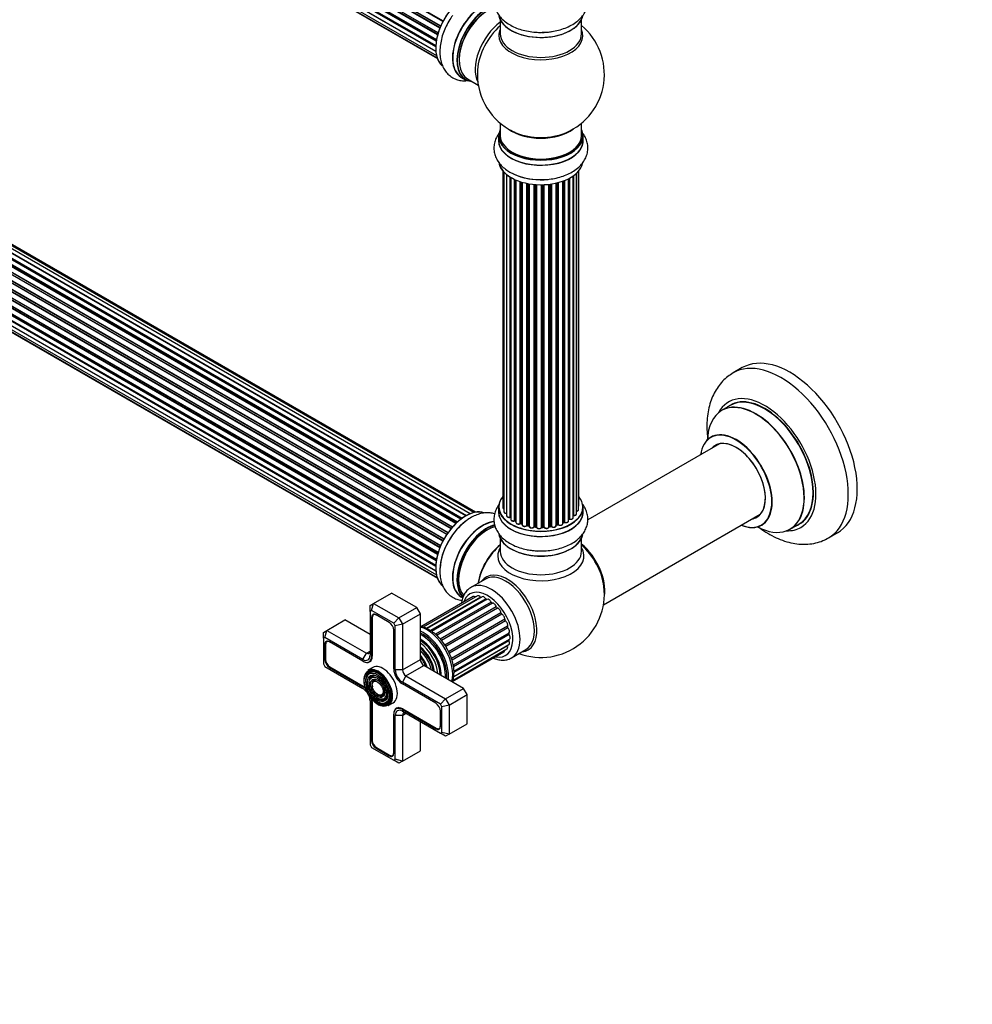
# Model space of a CAD drawing. Units: millimetres. Extents: x 0 to 1500, y 0 to 2180.
# Drawn here: x 375 to 750, y 0 to 388 of the extents above; entities that cross this region are included whole.
import ezdxf
from ezdxf import colors
from ezdxf.entities.mleader import LeaderData, LeaderLine
from ezdxf.math import Vec2, Vec3

# ---------------------------------------------------------------- set-up
doc = ezdxf.new("R2010")
doc.units = ezdxf.units.MM
doc.layers.add('DV7_Défaut', color=7, linetype='Continuous')
doc.layers.add('Défaut', color=7, linetype='Continuous')

# ---------------------------------------------------------------- blocks, each defined once
blk = doc.blocks.new('_DOT')
at = {"color": 0}
blk.add_line((0, 0), (-1, 0), dxfattribs=at)
at = {"color": 0, "const_width": 0.333}
blk.add_lwpolyline([(-0.1665, 0, 1), (0.1665, 0, 1)], format="xyb", close=True, dxfattribs=at)
blk = doc.blocks.new('SE6')
at = {"layer": 'DV7_Défaut', "color": 7, "linetype": 'Continuous'}
for p, q in [((540.39, 384.25), (212.27, 573.7)), ((212.43, 573.87), (540.48, 384.47)), ((212.6, 574.6), (540.76, 385.13)), ((540.7, 384.99), (212.64, 574.4)), ((541.61, 386.91), (213.44, 576.38)), ((213.61, 576.51), (541.7, 387.09)), ((539.51, 381.61), (211.48, 571)), ((211.56, 571.93), (539.76, 382.45)), ((211.63, 571.2), (539.58, 381.86)), ((539.73, 382.37), (211.76, 571.73)), ((210.71, 566.79), (538.8, 377.36)), ((210.92, 569.29), (539.1, 379.81)), ((538.98, 379.12), (211.12, 568.41)), ((538.78, 376.9), (211.19, 566.04)), ((211.24, 568.63), (539.02, 379.39)), ((211.28, 566.27), (538.79, 377.18)), ((210.92, 564.54), (538.82, 375.23)), ((211.56, 562.63), (539.06, 373.55)), ((538.82, 375.12), (211.69, 563.99)), ((212.6, 561.16), (539.34, 372.51)), ((213.98, 560.18), (539.42, 372.29)), ((564.17, 387.57), (564.17, 381.98)), ((596.17, 381.98), (596.17, 387.57)), ((548.72, 191.02), (220.57, 380.47)), ((548.97, 191.21), (221.31, 380.38)), ((221.45, 380.59), (549.2, 191.37)), ((550.65, 192.29), (222.64, 381.67)), ((550.67, 192.3), (223.36, 381.27)), ((223.52, 381.45), (550.91, 192.43)), ((552.39, 193.13), (224.66, 382.34)), ((553.74, 193.56), (226.55, 382.46)), ((554.4, 193.7), (228.23, 382.02)), ((544.84, 187.27), (216.65, 376.74)), ((216.89, 376.75), (544.92, 187.36)), ((545.28, 187.78), (217.27, 377.16)), ((217.35, 377.39), (545.44, 187.97)), ((546.74, 189.32), (218.55, 378.81)), ((218.85, 378.66), (546.76, 189.34)), ((547.13, 189.69), (219.25, 378.99)), ((219.36, 379.22), (547.32, 189.87)), ((541.98, 183.07), (213.89, 372.49)), ((213.9, 372.71), (542.08, 183.23)), ((543.11, 184.92), (214.94, 374.39)), ((215.12, 374.49), (543.21, 185.07)), ((543.53, 185.54), (215.45, 374.96)), ((215.5, 375.19), (543.66, 185.72)), ((540.39, 179.72), (212.27, 369.16)), ((212.43, 369.34), (540.48, 179.94)), ((212.6, 370.07), (540.76, 180.6)), ((540.7, 180.46), (212.64, 369.87)), ((541.61, 182.37), (213.44, 371.84)), ((213.61, 371.98), (541.7, 182.56)), ((210.92, 364.76), (539.1, 175.28)), ((539.51, 177.08), (211.48, 366.47)), ((211.56, 367.4), (539.76, 177.91)), ((211.63, 366.67), (539.58, 177.33)), ((539.73, 177.84), (211.76, 367.2)), ((548.9, 364.89), (550.56, 363.93)), ((210.71, 362.25), (538.8, 172.83)), ((538.98, 174.59), (211.12, 363.88)), ((538.78, 172.37), (211.19, 361.51)), ((211.24, 364.1), (539.02, 174.85)), ((211.28, 361.74), (538.79, 172.65)), ((551.31, 364.25), (555.54, 361.81)), ((210.92, 360), (538.82, 170.69)), ((211.56, 358.1), (539.06, 169.02)), ((538.82, 170.58), (211.69, 359.45)), ((212.6, 356.63), (539.34, 167.98)), ((213.98, 355.65), (539.42, 167.76)), ((564.17, 346.85), (564.17, 341.97)), ((596.17, 341.97), (596.17, 346.85)), ((563.52, 341.89), (563.52, 339.98)), ((596.82, 339.98), (596.82, 341.89)), ((565.19, 328.06), (565.19, 195.56)), ((565.65, 327.56), (565.65, 193.89)), ((566.7, 326.61), (566.7, 192.31)), ((568.04, 191.77), (568.04, 325.68)), ((592.91, 191.58), (592.91, 326.07)), ((593, 326.13), (593, 192.53)), ((594.24, 193.09), (594.24, 327.12)), ((595, 194.72), (595, 327.88)), ((595.15, 196.41), (595.15, 328.06)), ((568.28, 325.53), (568.28, 191.72)), ((568.29, 325.52), (568.29, 190.9)), ((569.82, 190.41), (569.82, 324.72)), ((570.07, 324.61), (570.07, 190.39)), ((570.36, 324.48), (570.36, 189.7)), ((572.06, 189.29), (572.06, 323.85)), ((572.31, 323.77), (572.31, 189.3)), ((572.79, 189.12), (572.79, 323.62)), ((572.82, 323.62), (572.82, 188.78)), ((574.64, 188.46), (574.64, 323.17)), ((574.89, 323.12), (574.89, 188.5)), ((575.43, 188.38), (575.43, 323.02)), ((575.55, 323), (575.55, 188.18)), ((577.48, 187.96), (577.48, 322.75)), ((577.7, 322.73), (577.7, 188.03)), ((578.27, 187.98), (578.27, 322.68)), ((578.44, 322.67), (578.44, 187.87)), ((580.42, 187.81), (580.42, 322.62)), ((580.62, 322.62), (580.62, 187.91)), ((581.2, 187.92), (581.2, 322.64)), ((581.4, 322.65), (581.4, 187.84)), ((583.36, 188), (583.36, 322.8)), ((583.52, 322.82), (583.52, 188.13)), ((584.08, 188.22), (584.08, 322.89)), ((584.31, 322.92), (584.31, 188.17)), ((586.19, 188.44), (586.19, 323.27)), ((586.27, 323.29), (586.27, 188.71)), ((586.79, 188.86), (586.79, 323.42)), ((587.03, 323.48), (587.03, 188.83)), ((588.8, 189.21), (588.8, 324.02)), ((589.21, 189.81), (589.21, 324.17)), ((589.46, 324.27), (589.46, 189.81)), ((591.07, 190.27), (591.07, 324.99)), ((591.23, 191.03), (591.23, 325.07)), ((591.48, 325.2), (591.48, 191.06)), ((659.46, 250.61), (655.93, 248.57)), ((654.74, 235.76), (651.32, 233.78)), ((650.49, 220.6), (598.61, 190.65)), ((563.52, 195.74), (563.52, 193.82)), ((596.82, 193.82), (596.82, 195.74)), ((570.11, 190.3), (570.36, 190.15)), ((591.07, 190.85), (591.2, 190.94)), ((604.81, 157.28), (666.49, 192.89)), ((572.35, 189.21), (572.82, 189.03)), ((574.92, 188.41), (575.46, 188.29)), ((577.71, 187.94), (578.28, 187.89)), ((580.61, 187.82), (581.19, 187.84)), ((583.5, 188.05), (584.05, 188.14)), ((586.24, 188.62), (586.75, 188.77)), ((588.8, 189.55), (589.17, 189.72)), ((678.32, 187.02), (681.74, 188.99)), ((564.17, 183.44), (564.17, 178.32)), ((596.17, 178.32), (596.17, 183.44)), ((693.43, 183.61), (696.96, 185.66)), ((558.31, 167.38), (552.66, 164.12)), ((514.34, 157.81), (521.41, 161.9)), ((531.31, 156.18), (521.41, 161.9)), ((553.54, 160.53), (532.97, 148.65)), ((555.2, 160.79), (533.82, 148.44)), ((556.38, 160.3), (535.07, 147.99)), ((557.07, 160.41), (535.36, 147.87)), ((558.45, 159.63), (536.74, 147.1)), ((559.04, 159.42), (537.17, 146.79)), ((548.9, 160.36), (549.45, 160.04)), ((512.93, 157), (514.34, 157.81)), ((512.93, 154.69), (512.93, 157)), ((513.51, 155.03), (514.34, 157.81)), ((514.34, 157.81), (524.24, 152.1)), ((524.24, 152.1), (531.31, 156.18)), ((532.73, 153.73), (531.31, 156.18)), ((560.57, 158.33), (538.64, 145.67)), ((561.08, 157.92), (539.11, 145.24)), ((562.61, 156.47), (540.57, 143.74)), ((563.08, 155.94), (541.02, 143.21)), ((495.96, 147.2), (503.03, 151.28)), ((512.93, 145.57), (503.03, 151.28)), ((513.51, 155.03), (512.93, 154.69)), ((512.93, 154.69), (512.93, 137.4)), ((522.24, 149.99), (513.51, 155.03)), ((513.82, 152.45), (513.53, 152.28)), ((513.53, 152.28), (513.53, 137.05)), ((513.81, 152.28), (513.81, 137.05)), ((514.64, 153.54), (514.29, 153.33)), ((520.46, 150.32), (515.3, 153.3)), ((522.24, 149.99), (524.24, 152.1)), ((524.24, 152.1), (525.66, 149.65)), ((525.66, 149.65), (532.73, 153.73)), ((532.73, 135.77), (532.73, 153.73)), ((564.44, 154.16), (542.35, 141.41)), ((564.84, 153.55), (542.76, 140.8)), ((565.94, 151.56), (543.85, 138.81)), ((522.83, 148.97), (522.24, 149.99)), ((525.66, 149.65), (522.83, 148.97)), ((522.83, 131.68), (522.83, 148.97)), ((525.66, 149.65), (525.66, 131.68)), ((566.24, 150.9), (544.18, 138.17)), ((567.01, 148.83), (544.99, 136.12)), ((567.21, 148.17), (545.19, 135.45)), ((494.54, 146.38), (495.96, 147.2)), ((494.54, 144.07), (494.54, 146.38)), ((495.13, 144.41), (494.54, 144.07)), ((494.54, 144.07), (494.54, 133.99)), ((495.13, 144.41), (495.96, 147.2)), ((510.1, 135.77), (495.13, 144.41)), ((495.96, 147.2), (511.51, 138.22)), ((522.23, 132.03), (522.23, 147.26)), ((567.61, 146.14), (545.68, 133.48)), ((567.67, 145.51), (545.77, 132.86)), ((545.95, 131.09), (567.79, 143.7)), ((495.43, 141.83), (495.14, 141.67)), ((495.14, 141.67), (495.14, 135.71)), ((495.43, 141.67), (495.43, 135.71)), ((496.25, 142.92), (495.9, 142.72)), ((510.1, 135.07), (496.91, 142.69)), ((545.62, 127.65), (566.82, 139.89)), ((567.01, 141.08), (545.84, 128.85)), ((545.88, 129.08), (567.55, 141.59)), ((567.61, 143.09), (545.95, 130.59)), ((568.66, 136.4), (574.31, 139.67)), ((495.43, 135.87), (495.14, 135.71)), ((510.1, 135.77), (511.51, 138.22)), ((511.51, 138.22), (512.93, 139.03)), ((513.81, 137.22), (513.53, 137.05)), ((525.66, 131.68), (532.73, 135.77)), ((536.89, 139.31), (536.86, 139.35)), ((545.4, 127.02), (565.66, 138.72)), ((494.54, 133.99), (495.13, 132.98)), ((495.13, 132.98), (510.1, 124.34)), ((497.19, 132.81), (496.91, 132.64)), ((496.91, 132.64), (510.1, 125.03)), ((497.05, 132.89), (510.24, 125.28)), ((510.24, 134.99), (510.1, 135.07)), ((510.24, 134.99), (510.24, 134.99)), ((514.02, 132.57), (512.11, 131.47)), ((512.52, 134.83), (513.37, 135.32)), ((527.07, 129.24), (534.14, 133.32)), ((549.7, 124.34), (534.14, 133.32)), ((539.31, 135.1), (539.29, 135.15)), ((511.74, 129.21), (511.58, 128.82)), ((512.9, 128.04), (512.73, 127.64)), ((525.66, 131.68), (522.83, 131.68)), ((527.07, 129.24), (525.66, 126.79)), ((527.07, 129.24), (542.63, 120.25)), ((510.38, 125.19), (510.1, 125.03)), ((514.05, 126.86), (513.89, 126.46)), ((540.63, 118.14), (525.66, 126.79)), ((538.84, 118.48), (525.66, 126.09)), ((542.63, 120.25), (549.7, 124.34)), ((551.11, 121.89), (549.7, 124.34)), ((516.66, 121.66), (517.09, 121.6)), ((542.63, 120.25), (540.63, 118.14)), ((542.63, 120.25), (544.04, 117.8)), ((544.04, 117.8), (551.11, 121.89)), ((551.11, 110.46), (551.11, 121.89)), ((512.93, 119.44), (512.93, 102.15)), ((513.81, 119.25), (513.53, 119.09)), ((513.53, 119.09), (513.53, 103.86)), ((513.81, 119.09), (513.81, 103.86)), ((517.11, 120.07), (517.53, 120.01)), ((517.55, 118.48), (517.97, 118.42)), ((520.11, 117.61), (522.02, 118.71)), ((524.08, 116.78), (523.23, 116.29)), ((525.8, 116.29), (538.98, 108.68)), ((541.21, 117.13), (540.63, 118.14)), ((544.04, 117.8), (541.21, 117.13)), ((541.21, 107.05), (541.21, 117.13)), ((544.04, 117.8), (544.04, 106.37)), ((522.23, 114.07), (522.23, 114.23)), ((522.23, 114.23), (522.23, 114.23)), ((522.23, 98.84), (522.23, 114.07)), ((522.83, 96.44), (522.83, 113.72)), ((525.66, 113.72), (522.83, 113.72)), ((525.94, 116.21), (525.66, 116.05)), ((525.66, 116.05), (538.84, 108.44)), ((525.66, 115.35), (540.63, 106.71)), ((525.66, 113.72), (527.07, 114.54)), ((525.66, 113.72), (525.66, 95.76)), ((540.61, 109.46), (540.61, 115.42)), ((532.73, 99.84), (532.73, 111.27)), ((539.13, 108.6), (538.84, 108.44)), ((540.13, 108.57), (540.48, 108.77)), ((544.04, 106.37), (551.11, 110.46)), ((540.63, 106.71), (541.21, 107.05)), ((542.63, 105.56), (540.63, 106.71)), ((544.04, 106.37), (541.21, 107.05)), ((544.04, 106.37), (542.63, 105.56)), ((512.93, 102.15), (513.51, 101.14)), ((513.51, 101.14), (522.24, 96.1)), ((513.81, 104.03), (513.53, 103.86)), ((515.58, 100.96), (515.3, 100.8)), ((515.3, 100.8), (520.46, 97.82)), ((515.44, 101.05), (520.6, 98.07)), ((520.75, 97.99), (520.46, 97.82)), ((521.75, 97.95), (522.1, 98.15)), ((525.66, 95.76), (532.73, 99.84)), ((522.24, 96.1), (522.83, 96.44)), ((524.24, 94.94), (522.24, 96.1)), ((525.66, 95.76), (522.83, 96.44)), ((525.66, 95.76), (524.24, 94.94))]:
    blk.add_line(p, q, dxfattribs=at)
for centre, radius, start, end in [((580.17, 366.06), 25, 293.2837, 50.2082), ((580.17, 366.06), 25, 175.8922, 240), ((580.17, 366.06), 25, 240, 246.7163), ((579.72, 349.34), 24.72, 241.6169, 271.1327), ((568.1, 191.3), 0.396, 61.3676, 103.6638), ((569.92, 189.91), 0.433, 64.2278, 109.0094), ((591.4, 190.58), 0.415, 73.5567, 118.7362), ((572.2, 188.8), 0.436, 69.9034, 114.6368), ((573.9, 189.28), 1.15, 268.0569, 307.8581), ((574.81, 188.02), 0.402, 75.115, 120.4098), ((581.22, 187.49), 0.345, 55.6168, 95.4687), ((582.23, 188.32), 0.975, 213.5159, 271.328), ((586.88, 188.37), 0.424, 62.4893, 107.3821), ((589.34, 189.31), 0.44, 68.2318, 112.888), ((580.17, 161.53), 25, 249.7918, 6.7163)]:
    blk.add_arc(centre, radius, start, end, dxfattribs=at)
for centre, major_axis, ratio, start_param, end_param in [((550.47, 383.21), (8.28, 14.33), 0.57735, 0.091322, 3.024611), ((550.55, 383.17), (-8.32, -14.42), 0.57735, 3.265874, 6.158093), ((557.17, 379.34), (8.35, 14.46), 0.57735, 0.382736, 3.213107), ((557.23, 379.31), (-8.32, -14.42), 0.57735, 3.532532, 6.283185), ((558.89, 378.35), (8.32, 14.42), 0.57735, 0.526746, 3.141593), ((558.96, 378.31), (-8.27, -14.33), 0.57735, 3.663278, 6.283185), ((559.31, 378.1), (-8, -13.86), 0.57735, 3.669438, 6.283185), ((558.96, 378.31), (7.75, 13.42), 0.57735, 0.785398, 2.372196), ((580.17, 390.23), (16.65, 0), 0.57735, 3.264222, 6.16761), ((580.17, 390.15), (-16.55, 0), 0.57735, 0.112946, 2.972308), ((565.63, 374.46), (8, 13.86), 0.57735, 0.914535, 2.787819), ((567.19, 373.56), (-8.48, -14.69), 0.57735, 4.181071, 5.411487), ((580.17, 381.37), (-16.54, 0), 0.57735, 6.027891, 6.283185), ((580.17, 381.37), (-16.54, 0), 0.57735, 0, 3.396887), ((580.17, 381.98), (16, 0), 0.57735, 3.141593, 6.283185), ((580.17, 392.15), (-16.65, 0), 0.57735, 1.586782, 1.840991), ((580.17, 392.21), (16.69, 0), 0.57735, 4.744671, 4.940388), ((558.96, 378.31), (-8.27, -14.33), 0.57735, 0, 0.258528), ((580.17, 341.97), (16.55, 0), 0.57735, 2.883065, 6.283185), ((580.17, 341.89), (-16.65, 0), 0.57735, 0, 3.141593), ((580.17, 341.97), (-16, 0), 0.57735, 0, 3.141593), ((580.17, 350.14), (-16, 0), 0.57735, 0.649818, 2.491775), ((580.17, 350.75), (16.54, 0), 0.57735, 4.071867, 5.352911), ((580.17, 341.97), (16.55, 0), 0.57735, 0, 0.258528), ((580.17, 339.91), (-16.69, 0), 0.57735, 6.211671, 6.283185), ((580.17, 339.91), (-16.69, 0), 0.57735, 0, 3.213107), ((580.17, 339.98), (16.65, 0), 0.57735, 3.141593, 6.283185), ((580.17, 332.26), (16.65, 0), 0.57735, 3.210854, 3.926991), ((580.17, 332.18), (-16.55, 0), 0.57735, 0.093676, 3.018667), ((580.17, 334.17), (-16.65, 0), 0.57735, 0.876936, 1.648785), ((580.17, 334.24), (16.69, 0), 0.57735, 4.715405, 4.881413), ((674.68, 216.09), (18.75, -32.48), 0.57735, 0, 3.143935), ((678.21, 218.13), (18.75, -32.48), 0.57735, 0, 3.141593), ((668.31, 212.42), (14.25, -24.68), 0.57735, 0, 3.486246), ((664.76, 210.36), (-13.47, 23.33), 0.57735, 2.390419, 6.283185), ((664.82, 210.4), (13.5, -23.38), 0.57735, 0, 3.141593), ((668.31, 212.42), (13.55, -23.47), 0.57735, 0, 3.227526), ((668.24, 212.38), (-13.5, 23.38), 0.57735, 3.141593, 6.283185), ((664.76, 210.36), (-13.47, 23.33), 0.57735, 0, 0.751173), ((657.07, 205.92), (10, -17.32), 0.57735, 0, 3.785071), ((657, 205.88), (-9.95, 17.23), 0.57735, 2.504845, 6.283185), ((657, 205.88), (-9.95, 17.23), 0.57735, 0, 0.636747), ((657, 205.88), (8.17, -14.16), 0.57735, 0, 3.348878), ((657.07, 205.92), (-8.13, 14.07), 0.57735, 2.965955, 6.283185), ((657.07, 205.92), (-8.13, 14.07), 0.57735, 0, 0.175637), ((659.12, 207.11), (8.12, -14.07), 0.57735, 3.268121, 3.31723), ((580.17, 195.82), (16.55, 0), 0.57735, 2.702611, 6.283185), ((580.17, 195.82), (16.55, 0), 0.57735, 0, 0.438981), ((550.47, 178.67), (8.28, 14.33), 0.57735, 0.13343, 3.001275), ((550.55, 178.63), (-8.33, -14.42), 0.57735, 3.253655, 6.197202), ((580.17, 193.76), (-16.69, 0), 0.57735, 6.209658, 6.283185), ((580.17, 193.76), (-16.69, 0), 0.57735, 0, 3.213107), ((580.17, 195.74), (-16.65, 0), 0.57735, 0, 3.141593), ((580.17, 193.82), (16.65, 0), 0.57735, 3.141593, 6.283185), ((566.19, 195.56), (1, 0), 0.57735, 3.141593, 3.175951), ((566.19, 195.56), (1, 0), 0.57735, 3.175951, 4.139398), ((566.65, 193.89), (1, 0), 0.57735, 3.141593, 4.761279), ((594, 194.72), (-1, 0), 0.57735, 1.815727, 3.141593), ((594.15, 196.41), (-1, 0), 0.57735, 2.58078, 3.141593), ((594, 194.72), (-1, 0), 0.57735, 3.141593, 3.165329), ((552.21, 177.68), (8.33, 14.42), 0.57735, 0.841902, 2.332074), ((552.26, 177.64), (-8.35, -14.46), 0.57735, 4.058522, 5.432537), ((557.17, 174.81), (8.35, 14.46), 0.57735, 0.380661, 3.212548), ((557.23, 174.77), (-8.32, -14.42), 0.57735, 3.523555, 6.283185), ((567.7, 192.31), (1, 0), 0.57735, 3.141593, 3.175648), ((567.7, 192.31), (1, 0), 0.57735, 3.175648, 5.0583), ((580.17, 195.82), (-14, 0), 0.57735, 0.507211, 0.55842), ((567.97, 191.88), (-0.041, 0.196), 0.276836, 3.141806, 4.067847), ((568.11, 191.66), (0.2, 0), 0.57735, 0.555182, 1.916707), ((568.45, 191.78), (0.136, 0.146), 0.693863, 2.501024, 2.955093), ((569.29, 190.9), (1, 0), 0.57735, 3.141593, 5.26774), ((580.17, 195.82), (-14, 0), 0.57735, 0.723024, 0.785398), ((580.17, 195.41), (13.5, 0), 0.57735, 3.830416, 3.895129), ((580.17, 195.41), (-13.5, 0), 0.57735, 0.691168, 0.753536), ((569.72, 190.5), (-0.067, 0.188), 0.430491, 3.142027, 4.018338), ((569.93, 190.31), (0.2, 0), 0.57735, 0.764621, 2.126147), ((580.17, 195.98), (-14, 0), 0.57735, 0.764621, 0.806175), ((570.21, 190.47), (0.103, 0.171), 0.58922, 2.366801, 3.141524), ((590.07, 190.27), (-1, 0), 0.57735, 0.910726, 3.141593), ((580.17, 195.41), (-13.5, 0), 0.57735, -3.780326, -3.748486), ((580.17, 195.41), (13.5, 0), 0.57735, -0.638733, -0.606835), ((580.17, 195.82), (-14, 0), 0.57735, -3.82006, -3.752079), ((580.17, 195.98), (14, 0), 0.57735, -0.678468, -0.659901), ((591.08, 191.1), (-0.119, 0.16), 0.645075, 3.14107, 3.855855), ((591.39, 190.96), (0.2, 0), 0.57735, 1.120166, 2.481691), ((591.91, 191.58), (-1, 0), 0.57735, 1.120166, 3.141593), ((591.57, 191.17), (0.054, 0.193), 0.355612, 2.236648, 3.141362), ((580.17, 195.82), (-14, 0), 0.57735, -3.577598, -3.539475), ((592.96, 192.41), (0.2, 0), 0.57735, 1.329605, 1.782916), ((593.24, 193.09), (-1, 0), 0.57735, 1.329605, 3.141593), ((593.05, 192.64), (0.028, 0.198), 0.195028, 2.200189, 3.141506), ((657, 205.88), (8.17, -14.16), 0.57735, 6.0759, 6.283185), ((659.12, 207.11), (8.12, -14.07), 0.57735, -0.175637, -0.126529), ((558.89, 173.82), (8.32, 14.42), 0.57735, 0.510146, 2.99622), ((558.96, 173.78), (-8.27, -14.33), 0.57735, 3.654721, 6.132779), ((559.1, 173.69), (-8, -13.86), 0.57735, 3.6454, 6.100713), ((558.96, 173.78), (7.9, 13.68), 0.57735, 0.486324, 2.362504), ((571.36, 189.7), (1, 0), 0.57735, 3.141593, 5.477179), ((580.17, 195.82), (-14, 0), 0.57735, 0.94035, 1.015772), ((571.92, 189.37), (-0.097, 0.175), 0.56533, 3.141876, 3.937085), ((572.19, 189.2), (0.2, 0), 0.57735, 0.974061, 2.335586), ((580.17, 195.98), (-14, 0), 0.57735, 0.974061, 1.015615), ((572.42, 189.39), (0.073, 0.186), 0.458826, 2.278097, 3.141083), ((572.69, 189.02), (-0.2, 0), 0.57735, 4.011887, 4.157207), ((572.9, 189.21), (0.067, 0.188), 0.430373, 2.264795, 2.945589), ((573.82, 188.78), (1, 0), 0.57735, 3.141593, 5.686619), ((580.17, 195.82), (-14, 0), 0.57735, 1.153085, 1.238243), ((574.48, 188.52), (-0.13, 0.152), 0.675463, 3.140432, 3.812979), ((574.81, 188.39), (0.2, 0), 0.57735, 1.1835, 2.545026), ((580.17, 195.98), (-14, 0), 0.57735, 1.1835, 1.225054), ((574.96, 188.61), (0.046, 0.195), 0.308379, 2.222988, 3.141275), ((575.36, 188.27), (-0.2, 0), 0.57735, 3.477192, 4.366647), ((575.5, 188.49), (0.041, 0.196), 0.276707, 2.215309, 3.128316), ((576.55, 188.18), (1, 0), 0.57735, 3.141593, 5.896058), ((580.17, 195.82), (-14, 0), 0.57735, 1.372413, 1.45791), ((577.29, 188), (-0.163, 0.115), 0.756074, 3.141294, 3.631997), ((577.66, 187.91), (0.2, 0), 0.57735, 1.39294, 2.754465), ((580.17, 195.98), (-14, 0), 0.57735, 1.39294, 1.434494), ((577.73, 188.14), (0.021, 0.199), 0.144455, 2.193791, 3.141451), ((578.24, 187.86), (0.2, 0), 0.57735, 0.072968, 1.434494), ((579.44, 187.91), (-1, 0), 0.57735, 0.072968, 2.963905), ((578.64, 187.88), (0.198, 0.025), 0.814324, 3.038855, 3.198932), ((580.17, 195.82), (-14, 0), 0.57735, 1.583538, 1.677735), ((580.62, 187.79), (-0.2, 0), 0.57735, 4.743972, 6.105498), ((580.23, 187.83), (-0.191, 0.059), 0.803641, 3.140261, 3.386541), ((580.61, 188.02), (-0.004, 0.2), 0.025783, 3.141687, 4.096674), ((580.17, 195.98), (14, 0), 0.57735, 4.743972, 4.785526), ((581.18, 188.04), (-0.008, 0.2), 0.059663, 3.141694, 4.095647), ((581.21, 187.81), (0.2, 0), 0.57735, 0.282407, 1.643933), ((582.36, 188), (-1, 0), 0.57735, 0.282407, 3.141593), ((581.6, 187.87), (0.179, 0.09), 0.784153, 2.766186, 3.134973), ((583.56, 188.02), (0.2, 0), 0.57735, 1.811819, 3.063801), ((580.17, 195.82), (-14, 0), 0.57735, -4.481163, -4.423943), ((583.47, 188.25), (-0.028, 0.198), 0.194894, 3.157648, 4.083016), ((580.17, 195.98), (14, 0), 0.57735, -1.329774, -1.28822), ((584.02, 188.33), (-0.033, 0.197), 0.227664, 3.141808, 4.077708), ((584.13, 188.11), (0.2, 0), 0.57735, 0.491847, 1.853373), ((585.19, 188.44), (-1, 0), 0.57735, 0.491847, 3.102817), ((584.49, 188.22), (0.147, 0.136), 0.719711, 2.552758, 3.142501), ((586.36, 188.6), (0.2, 0), 0.57735, 2.021258, 2.543347), ((585.19, 188.44), (-1, 0), 0.57735, 3.102817, 3.141593), ((586.18, 188.81), (-0.054, 0.193), 0.355487, 3.15926, 4.046577), ((580.17, 195.98), (14, 0), 0.57735, -1.120334, -1.07878), ((580.17, 195.82), (-14, 0), 0.57735, -4.258291, -4.181044), ((586.69, 188.96), (-0.059, 0.191), 0.385716, 3.142022, 4.036265), ((586.88, 188.76), (0.2, 0), 0.57735, 0.701286, 2.062812), ((587.8, 189.21), (-1, 0), 0.57735, 0.701286, 3.103374), ((587.19, 188.91), (0.113, 0.165), 0.623814, 2.40194, 3.142084), ((580.17, 195.98), (14, 0), 0.57735, -0.910895, -0.869341), ((580.17, 195.82), (-14, 0), 0.57735, -4.04941, -3.965562), ((587.8, 189.21), (-1, 0), 0.57735, 3.103374, 3.141593), ((589.08, 189.9), (-0.088, 0.18), 0.52691, 3.142051, 3.965583), ((589.34, 189.72), (0.2, 0), 0.57735, 0.910726, 2.272252), ((589.58, 189.9), (0.082, 0.183), 0.500653, 2.300914, 3.141345), ((657.07, 205.92), (10, -17.32), 0.57735, 5.639707, 6.283185), ((668.31, 212.42), (14.25, -24.68), 0.57735, 5.938532, 6.283185), ((668.31, 212.42), (13.55, -23.47), 0.57735, 6.197252, 6.283185), ((580.17, 186.1), (16.65, 0), 0.57735, 3.265874, 6.158093), ((580.17, 186.02), (-16.55, 0), 0.57735, 0.091322, 3.024611), ((674.68, 216.09), (18.75, -32.48), 0.57735, 6.282662, 6.283185), ((566.46, 169.45), (8, 13.86), 0.57735, 0.988505, 2.153087), ((566.63, 169.35), (-8.03, -13.91), 0.57735, 4.144284, 5.280494), ((580.17, 176.52), (-16.96, 0), 0.57735, 5.944397, 6.283185), ((580.17, 176.52), (-16.96, 0), 0.57735, 0, 3.480381), ((580.17, 178.32), (16, 0), 0.57735, 3.141593, 6.283185), ((580.17, 185.61), (-16, 0), 0.57735, 0.884528, 2.264178), ((580.17, 188.02), (-16.65, 0), 0.57735, 1.240242, 1.496355), ((594.03, 169.53), (8, -13.86), 0.57735, 0.604275, 2.165833), ((593.96, 169.49), (-7.95, 13.77), 0.57735, 3.847235, 5.299803), ((593.43, 169.18), (-8.27, 14.32), 0.57735, 4.071867, 5.261099), ((566.92, 153.87), (8.27, -14.32), 0.57735, 0, 3.396887), ((566.31, 153.53), (8, -13.86), 0.57735, 0, 3.141593), ((559.24, 149.44), (-7, 12.12), 0.57735, 2.673579, 6.283185), ((560.66, 150.26), (8, -13.86), 0.57735, 0, 3.129016), ((559.24, 149.44), (-7, 12.12), 0.57735, 0, 0.488377), ((554.24, 159.32), (0.7, -1.21), 0.57735, 2.172996, 3.141593), ((555.9, 159.57), (0.7, -1.21), 0.57735, 1.848793, 3.141593), ((556.55, 160.55), (-0.25, 0.433), 0.57735, 1.848793, 2.448379), ((557.77, 159.2), (0.7, -1.21), 0.57735, 1.597465, 3.141593), ((558.7, 159.79), (-0.25, 0.433), 0.57735, 1.597465, 2.948395), ((559.74, 158.2), (0.7, -1.21), 0.57735, 1.346138, 3.141593), ((560.87, 158.37), (0.25, -0.433), 0.57735, 4.48773, 6.130853), ((561.67, 156.66), (-0.7, 1.21), 0.57735, 4.236403, 6.130853), ((562.95, 156.4), (0.25, -0.433), 0.57735, 4.236403, 5.879525), ((563.45, 154.67), (-0.7, 1.21), 0.57735, 3.985076, 5.879525), ((515.3, 151.26), (1.25, -2.17), 0.57735, 2.356194, 3.926991), ((515.44, 151.34), (1.15, -1.99), 0.57735, 2.356194, 3.926991), ((564.79, 153.98), (0.25, -0.433), 0.57735, 3.985076, 5.628198), ((564.96, 152.34), (-0.7, 1.21), 0.57735, 3.733748, 5.628198), ((566.28, 151.29), (0.25, -0.433), 0.57735, 3.733748, 5.37687), ((520.46, 148.28), (1.25, -2.17), 0.57735, 0.785398, 2.356194), ((535.41, 135.69), (-7.13, 12.34), 0.57735, 3.657058, 5.76772), ((566.12, 149.84), (-0.7, 1.21), 0.57735, 3.482421, 5.37687), ((567.33, 148.47), (0.25, -0.433), 0.57735, 3.482421, 5.125543), ((566.85, 147.31), (-0.7, 1.21), 0.57735, 3.231093, 5.125543), ((533.79, 134.75), (7.12, -12.34), 0.57735, 0.67994, 2.461653), ((533.79, 134.75), (6.62, -11.47), 0.57735, 0.671947, 2.469645), ((533.43, 134.54), (6.5, -11.26), 0.57735, 0.708399, 2.433194), ((532.92, 134.25), (5.69, -9.85), 0.57735, -3.926991, -3.902921), ((532.92, 134.25), (5.69, -9.85), 0.57735, 0.761328, 2.356194), ((567.88, 143.2), (0.25, -0.433), 0.57735, 3.458025, 4.622888), ((567.88, 145.72), (0.25, -0.433), 0.57735, 3.231093, 4.874216), ((567.09, 144.91), (-0.7, 1.21), 0.57735, 3.141593, 4.874216), ((496.91, 140.65), (1.25, -2.17), 0.57735, 2.356194, 3.926991), ((497.05, 140.73), (1.15, -1.99), 0.57735, 2.356194, 3.926991), ((532.44, 133.97), (5.77, -10), 0.57735, 0.820459, 2.321133), ((532.55, 134.04), (5.66, -9.81), 0.57735, 0.806862, 2.33473), ((531.95, 133.68), (5.48, -9.49), 0.57735, 0.886148, 2.255445), ((531.5, 133.42), (4.92, -8.53), 0.57735, 0.963, 2.178593), ((531.05, 133.17), (-5.02, 8.7), 0.57735, 4.165435, 5.259343), ((531.13, 133.21), (4.92, -8.53), 0.57735, 1.016882, 2.124711), ((566.12, 141.11), (-0.7, 1.21), 0.57735, 3.141593, 4.371561), ((567.33, 141.07), (0.25, -0.433), 0.57735, 3.964266, 4.371561), ((566.85, 142.8), (-0.7, 1.21), 0.57735, 3.141593, 4.622888), ((566.92, 153.87), (8.27, -14.32), 0.57735, 6.027891, 6.283185), ((496.91, 134.69), (-1.25, 2.17), 0.57735, 0.785398, 2.356194), ((497.05, 134.77), (-1.15, 1.99), 0.57735, 0.785398, 2.356194), ((510.1, 139.03), (-2, 3.46), 0.57735, 2.356194, 3.926991), ((510.1, 139.03), (-2.43, 4.2), 0.57735, 2.356194, 3.926991), ((510.24, 139.12), (-2.53, 4.37), 0.57735, 2.356194, 3.926991), ((511.51, 139.85), (-1, 1.73), 0.57735, 2.356194, 3.926991), ((530.63, 132.92), (4.84, -8.38), 0.57735, 1.097346, 2.044247), ((530.14, 132.64), (4.25, -7.36), 0.57735, 1.229707, 1.911885), ((529.5, 132.27), (-4.44, 7.69), 0.57735, 4.467062, 4.957716), ((534.14, 134.95), (1, -1.73), 0.57735, 3.926991, 5.497787), ((564.96, 139.94), (-0.7, 1.21), 0.57735, 3.141593, 3.952145), ((560.66, 150.26), (8, -13.86), 0.57735, 6.276302, 6.283185), ((515.9, 124.42), (-3.85, 6.67), 0.57735, 3.221299, 6.283185), ((516.11, 124.54), (4, -6.93), 0.57735, 0, 3.141593), ((518.02, 125.64), (4, -6.93), 0.57735, 0, 3.141593), ((525.66, 130.05), (2.43, -4.2), 0.57735, 3.926991, 5.497787), ((515.9, 124.42), (-3.85, 6.67), 0.57735, 0.015941, 3.221299), ((516.25, 124.62), (3.59, -6.21), 0.57735, 2.765623, 4.279304), ((516.25, 124.62), (3.41, -5.91), 0.57735, 2.048324, 3.562127), ((515.9, 124.42), (-3.85, 6.67), 0.57735, 0, 0.015941), ((516.25, 124.62), (2.71, -4.7), 0.57735, 2.807172, 4.245093), ((516.25, 124.62), (2.54, -4.4), 0.57735, 2.055781, 3.562127), ((516.25, 124.62), (1.84, -3.18), 0.57735, 2.807366, 4.301472), ((516.25, 124.62), (1.66, -2.88), 0.57735, 2.053564, 3.562127), ((516.25, 124.62), (2.71, -4.7), 0.57735, -3.503353, -3.476014), ((525.66, 130.05), (2, -3.46), 0.57735, 3.926991, 5.497787), ((527.07, 130.87), (-1, 1.73), 0.57735, 0.785398, 2.356194), ((510.1, 121.07), (-2.43, 4.2), 0.57735, 5.212458, 5.497787), ((510.1, 121.07), (-2, 3.46), 0.57735, 4.897352, 5.497787), ((510.24, 121.15), (-2.52, 4.37), 0.57735, -0.96929, -0.785398), ((516.25, 124.62), (1.66, -2.88), 0.57735, 0, 1.070832), ((510.1, 121.07), (-2, 3.46), 0.57735, 3.926991, 4.527426), ((510.1, 121.07), (-2.43, 4.2), 0.57735, 3.926991, 4.21232), ((516.25, 124.62), (2.71, -4.7), 0.57735, 5.138088, 6.283185), ((516.25, 124.62), (1.84, -3.18), 0.57735, 5.123306, 6.283185), ((516.25, 124.62), (1.66, -2.88), 0.57735, 5.862651, 6.283185), ((516.25, 124.62), (2.54, -4.4), 0.57735, 5.862651, 6.283185), ((516.25, 124.62), (1.84, -3.18), 0.57735, 0, 0.334226), ((516.25, 124.62), (2.54, -4.4), 0.57735, 0, 1.085812), ((516.25, 124.62), (2.71, -4.7), 0.57735, 0, 0.36176), ((516.25, 124.62), (3.41, -5.91), 0.57735, 0, 1.093268), ((510.24, 121.15), (-2.52, 4.37), 0.57735, 3.926991, 4.110882), ((516.25, 124.62), (3.59, -6.21), 0.57735, 5.145474, 6.283185), ((516.25, 124.62), (3.41, -5.91), 0.57735, 5.862651, 6.283185), ((516.25, 124.62), (3.59, -6.21), 0.57735, 0, 0.37597), ((525.8, 112.17), (2.53, -4.37), 0.57735, 2.356194, 3.926991), ((525.66, 112.09), (2.43, -4.2), 0.57735, 2.356194, 3.926991), ((538.84, 116.44), (1.25, -2.17), 0.57735, 0.785398, 2.356194), ((525.66, 112.09), (2, -3.46), 0.57735, 2.356194, 3.926991), ((527.07, 112.91), (1, -1.73), 0.57735, 2.356194, 3.926991), ((538.84, 110.48), (-1.25, 2.17), 0.57735, 2.356194, 3.926991), ((538.98, 110.56), (-1.15, 1.99), 0.57735, 2.356194, 3.926991), ((515.3, 102.84), (-1.25, 2.17), 0.57735, 0.785398, 2.356194), ((515.44, 102.92), (-1.15, 1.99), 0.57735, 0.785398, 2.356194), ((520.46, 99.86), (-1.25, 2.17), 0.57735, 2.356194, 3.926991), ((520.6, 99.94), (-1.15, 1.99), 0.57735, 2.356194, 3.926991)]:
    blk.add_ellipse(centre, major_axis=major_axis, ratio=ratio, start_param=start_param, end_param=end_param, dxfattribs=at)
for major_axis in [(3.73, -6.46), (-3.27, 5.66), (2.86, -4.95), (-2.39, 4.15), (1.98, -3.43), (-1.52, 2.63)]:
    blk.add_ellipse((515.9, 124.42), major_axis=major_axis, ratio=0.57735, dxfattribs=at)
for points, knots in [([(563.98, 401.23), (563.92, 401.15), (563.44, 400.54), (562.67, 399.34), (561.93, 397.46), (561.61, 395.46), (561.74, 393.44), (562.31, 391.52), (563.26, 389.74), (564.57, 388.1), (566.25, 386.62), (568.27, 385.32), (570.6, 384.24), (573.18, 383.4), (575.9, 382.85), (578.5, 382.57), (580, 382.6), (580.72, 382.61)], [0, 0, 0, 0, 0.009679, 0.077955, 0.143699, 0.214421, 0.282573, 0.349562, 0.416924, 0.486352, 0.558906, 0.634578, 0.712279, 0.790552, 0.868582, 0.946305, 1, 1, 1, 1]), ([(580.72, 382.61), (581.04, 382.61), (582.21, 382.6), (584.45, 382.86), (587.18, 383.4), (589.79, 384.25), (592.19, 385.37), (594.26, 386.74), (595.94, 388.28), (597.22, 389.94), (598.12, 391.72), (598.63, 393.64), (598.73, 395.62), (598.38, 397.6), (597.62, 399.45), (596.87, 400.6), (596.43, 401.15), (596.41, 401.17)], [0, 0, 0, 0, 0.024706, 0.105069, 0.185814, 0.267279, 0.349758, 0.43331, 0.508483, 0.580523, 0.649554, 0.716571, 0.788116, 0.857812, 0.926993, 0.997463, 1, 1, 1, 1]), ([(545.39, 389.22), (545.12, 388.86), (544.36, 387.83), (543.19, 385.74), (542.02, 383.17), (541.13, 380.51), (540.56, 377.83), (540.33, 375.19), (540.48, 372.71), (540.98, 370.48), (541.78, 368.55), (542.87, 366.88), (544.27, 365.47), (545.94, 364.4), (547.83, 363.71), (549.47, 363.49), (550.46, 363.5), (550.79, 363.52)], [0, 0, 0, 0, 0.033674, 0.109883, 0.186245, 0.262969, 0.340378, 0.418749, 0.498141, 0.569571, 0.638024, 0.703617, 0.767297, 0.83528, 0.901505, 0.967241, 1, 1, 1, 1]), ([(563.97, 343.25), (563.68, 342.89), (563.02, 341.97), (562.23, 340.4), (561.71, 338.49), (561.62, 336.5), (561.97, 334.52), (562.72, 332.67), (563.85, 330.96), (565.33, 329.4), (566.81, 328.28), (567.69, 327.75), (567.97, 327.58)], [0, 0, 0, 0, 0.074526, 0.18178, 0.285906, 0.397069, 0.505357, 0.612845, 0.722336, 0.836143, 0.955209, 1, 1, 1, 1]), ([(580.21, 324.62), (581.15, 324.63), (582.84, 324.67), (585.61, 325.08), (588.28, 325.75), (590.81, 326.71), (593.12, 327.96), (595.06, 329.43), (596.58, 331.06), (597.68, 332.78), (598.42, 334.66), (598.74, 336.66), (598.6, 338.68), (598.04, 340.6), (597.24, 342.09), (596.62, 342.93), (596.39, 343.22)], [0, 0, 0, 0, 0.071361, 0.150614, 0.230381, 0.31099, 0.392666, 0.475246, 0.54791, 0.6174, 0.684313, 0.756294, 0.825658, 0.893838, 0.962398, 1, 1, 1, 1]), ([(655.88, 248.51), (655.11, 248.04), (653.71, 247.17), (651.66, 245.28), (649.85, 243.08), (648.34, 240.59), (647.13, 237.83), (646.24, 234.82), (645.68, 231.56), (645.47, 228.1), (645.58, 225.14), (645.78, 223.36), (645.85, 222.8)], [0, 0, 0, 0, 0.087377, 0.187906, 0.28868, 0.390962, 0.495848, 0.604087, 0.715877, 0.830725, 0.947612, 1, 1, 1, 1]), ([(647.31, 223.43), (647.31, 223.43), (647.29, 223.4), (647.16, 223.29), (647.08, 223.26), (647.07, 223.25)], [0, 0, 0, 0, 0.226272, 0.90015, 1, 1, 1, 1]), ([(564, 197.12), (563.93, 197.04), (563.44, 196.43), (562.67, 195.22), (561.93, 193.33), (561.61, 191.34), (561.74, 189.31), (562.31, 187.4), (563.26, 185.62), (564.57, 183.98), (566.25, 182.5), (568.27, 181.2), (570.6, 180.11), (573.16, 179.29), (575.55, 178.77), (576.93, 178.66), (577.51, 178.61)], [0, 0, 0, 0, 0.011501, 0.086296, 0.158318, 0.235793, 0.310453, 0.383838, 0.457631, 0.533689, 0.613172, 0.696068, 0.78119, 0.866937, 0.952417, 1, 1, 1, 1]), ([(565.2, 195.53), (565.21, 195.46), (565.23, 195.33), (565.39, 195.14), (565.55, 195.04), (565.65, 195), (565.65, 195)], [0, 0, 0, 0, 0.292117, 0.617179, 0.993776, 1, 1, 1, 1]), ([(565.66, 193.9), (565.66, 193.85), (565.66, 193.74), (565.77, 193.55), (565.97, 193.38), (566.28, 193.26), (566.58, 193.22), (566.73, 193.23), (566.78, 193.24)], [0, 0, 0, 0, 0.11042, 0.28484, 0.474797, 0.696757, 0.92898, 1, 1, 1, 1]), ([(577.51, 178.61), (577.96, 178.56), (579.23, 178.42), (581.62, 178.45), (584.43, 178.72), (587.18, 179.28), (589.78, 180.12), (592.19, 181.25), (594.26, 182.61), (595.94, 184.16), (597.22, 185.82), (598.12, 187.6), (598.63, 189.51), (598.73, 191.5), (598.38, 193.47), (597.62, 195.33), (596.85, 196.5), (596.38, 197.08), (596.34, 197.13)], [0, 0, 0, 0, 0.032368, 0.105623, 0.179024, 0.252773, 0.327181, 0.402514, 0.478827, 0.547488, 0.613287, 0.676337, 0.737547, 0.802895, 0.866552, 0.929739, 0.994104, 1, 1, 1, 1]), ([(594.24, 194.08), (594.26, 194.08), (594.4, 194.1), (594.64, 194.19), (594.87, 194.36), (595, 194.57), (594.99, 194.69), (594.99, 194.74)], [0, 0, 0, 0, 0.043207, 0.340216, 0.621437, 0.859838, 1, 1, 1, 1]), ([(595.01, 196.06), (595.05, 196.1), (595.12, 196.2), (595.17, 196.35), (595.15, 196.42), (595.15, 196.43)], [0, 0, 0, 0, 0.371036, 0.923648, 1, 1, 1, 1]), ([(561.97, 193.1), (561.37, 193.27), (560.11, 193.51), (558.12, 193.49), (556.02, 193.08), (553.92, 192.28), (552.22, 191.39), (551.38, 190.74), (551.14, 190.56)], [0, 0, 0, 0, 0.168154, 0.348843, 0.535882, 0.731542, 0.935068, 1, 1, 1, 1]), ([(566.71, 192.29), (566.72, 192.21), (566.74, 192.08), (566.9, 191.89), (567.16, 191.74), (567.5, 191.65), (567.81, 191.65), (567.97, 191.68), (568.01, 191.68)], [0, 0, 0, 0, 0.148849, 0.312355, 0.501983, 0.713903, 0.927051, 1, 1, 1, 1]), ([(568.31, 190.9), (568.3, 190.85), (568.3, 190.74), (568.41, 190.55), (568.62, 190.38), (568.93, 190.26), (569.3, 190.22), (569.6, 190.26), (569.74, 190.3), (569.78, 190.32)], [0, 0, 0, 0, 0.087851, 0.229626, 0.38423, 0.56481, 0.753589, 0.940962, 1, 1, 1, 1]), ([(589.5, 189.72), (589.61, 189.68), (589.8, 189.61), (590.18, 189.6), (590.55, 189.67), (590.85, 189.82), (591.02, 190.02), (591.09, 190.2), (591.07, 190.28), (591.06, 190.29)], [0, 0, 0, 0, 0.154685, 0.331502, 0.508308, 0.690452, 0.845171, 0.979569, 1, 1, 1, 1]), ([(591.51, 190.97), (591.63, 190.95), (591.84, 190.91), (592.22, 190.93), (592.55, 191.05), (592.79, 191.22), (592.91, 191.43), (592.91, 191.54), (592.9, 191.59)], [0, 0, 0, 0, 0.170384, 0.36538, 0.563556, 0.750432, 0.908924, 1, 1, 1, 1]), ([(592.91, 192.44), (592.92, 192.44), (592.95, 192.45), (592.99, 192.45), (593.02, 192.44), (593.02, 192.44)], [0, 0, 0, 0, 0.0634299, 0.7980632, 1, 1, 1, 1]), ([(593.02, 192.44), (593.14, 192.43), (593.36, 192.41), (593.73, 192.49), (594.02, 192.64), (594.19, 192.84), (594.26, 193.02), (594.24, 193.1), (594.24, 193.11)], [0, 0, 0, 0, 0.186448, 0.400632, 0.622698, 0.811341, 0.975223, 1, 1, 1, 1]), ([(570.37, 189.71), (570.37, 189.69), (570.36, 189.59), (570.44, 189.42), (570.62, 189.24), (570.9, 189.1), (571.26, 189.03), (571.64, 189.05), (571.89, 189.13), (572, 189.19), (572.01, 189.19)], [0, 0, 0, 0, 0.042738, 0.173809, 0.308648, 0.467091, 0.638583, 0.809358, 0.975186, 1, 1, 1, 1]), ([(572.83, 188.78), (572.83, 188.71), (572.84, 188.58), (572.99, 188.39), (573.22, 188.23), (573.54, 188.13), (573.75, 188.13), (573.86, 188.13)], [0, 0, 0, 0, 0.16181, 0.348668, 0.561023, 0.803196, 1, 1, 1, 1]), ([(575.46, 188.29), (575.48, 188.29), (575.51, 188.28), (575.54, 188.26), (575.55, 188.26)], [0, 0, 0, 0, 0.5488613, 1, 1, 1, 1]), ([(575.56, 188.18), (575.56, 188.14), (575.55, 188.03), (575.66, 187.85), (575.86, 187.68), (576.16, 187.55), (576.53, 187.5), (576.91, 187.54), (577.25, 187.67), (577.38, 187.81), (577.45, 187.89)], [0, 0, 0, 0, 0.056848, 0.166781, 0.284826, 0.423213, 0.569172, 0.714065, 0.861308, 1, 1, 1, 1]), ([(577.45, 187.89), (577.45, 187.89), (577.46, 187.89), (577.49, 187.91), (577.54, 187.93), (577.61, 187.95), (577.67, 187.95), (577.7, 187.94), (577.71, 187.94)], [0, 0, 0, 0, 0.171403, 0.350399, 0.528833, 0.724654, 0.936713, 1, 1, 1, 1]), ([(578.28, 187.89), (578.31, 187.89), (578.35, 187.88), (578.41, 187.86), (578.43, 187.85), (578.44, 187.84), (578.44, 187.84)], [0, 0, 0, 0, 0.34831, 0.66613, 0.956835, 1, 1, 1, 1]), ([(578.44, 187.85), (578.47, 187.77), (578.51, 187.63), (578.71, 187.44), (578.98, 187.31), (579.24, 187.24), (579.37, 187.25), (579.37, 187.25)], [0, 0, 0, 0, 0.224361, 0.444911, 0.704574, 0.984602, 1, 1, 1, 1]), ([(579.37, 187.25), (579.5, 187.25), (579.74, 187.26), (580.09, 187.38), (580.33, 187.56), (580.39, 187.71), (580.42, 187.77)], [0, 0, 0, 0, 0.258464, 0.53455, 0.824234, 1, 1, 1, 1]), ([(580.41, 187.76), (580.41, 187.76), (580.42, 187.76), (580.42, 187.77), (580.46, 187.79), (580.51, 187.81), (580.57, 187.82), (580.6, 187.82), (580.61, 187.82)], [0, 0, 0, 0, 0.053655, 0.25851, 0.464807, 0.679854, 0.916611, 1, 1, 1, 1]), ([(582.25, 187.35), (582.38, 187.34), (582.61, 187.34), (582.97, 187.45), (583.22, 187.62), (583.35, 187.84), (583.36, 187.97), (583.36, 188.03)], [0, 0, 0, 0, 0.214272, 0.44587, 0.687848, 0.874954, 1, 1, 1, 1]), ([(583.36, 188), (583.37, 188.01), (583.39, 188.02), (583.44, 188.04), (583.47, 188.04), (583.5, 188.05)], [0, 0, 0, 0, 0.342651, 0.679613, 1, 1, 1, 1]), ([(584.05, 188.14), (584.08, 188.14), (584.13, 188.14), (584.21, 188.14), (584.28, 188.12), (584.32, 188.1), (584.34, 188.09), (584.34, 188.08), (584.34, 188.08)], [0, 0, 0, 0, 0.209267, 0.425205, 0.617526, 0.792409, 0.959893, 1, 1, 1, 1]), ([(584.34, 188.08), (584.42, 188.02), (584.56, 187.9), (584.9, 187.79), (585.28, 187.76), (585.66, 187.83), (585.95, 187.98), (586.14, 188.19), (586.17, 188.33), (586.19, 188.41)], [0, 0, 0, 0, 0.13912, 0.289795, 0.4443, 0.597954, 0.755974, 0.89141, 1, 1, 1, 1]), ([(586.19, 188.6), (586.19, 188.6), (586.2, 188.61), (586.22, 188.61), (586.24, 188.62)], [0, 0, 0, 0, 0.108661, 1, 1, 1, 1]), ([(587.07, 188.74), (587.17, 188.69), (587.34, 188.59), (587.71, 188.53), (588.1, 188.56), (588.44, 188.67), (588.67, 188.85), (588.79, 189.04), (588.79, 189.14), (588.78, 189.18)], [0, 0, 0, 0, 0.148184, 0.315958, 0.483058, 0.651719, 0.810711, 0.945554, 1, 1, 1, 1]), ([(666.24, 187.64), (666.29, 187.6), (667.36, 186.8), (669.51, 185.35), (672.75, 183.61), (676.08, 182.28), (679.32, 181.43), (682.4, 181.05), (685.39, 181.07), (688.32, 181.52), (691.11, 182.39), (692.6, 183.19), (693.4, 183.63)], [0, 0, 0, 0, 0.006065, 0.126465, 0.247778, 0.369211, 0.489368, 0.594351, 0.696073, 0.805677, 0.911698, 1, 1, 1, 1]), ([(667.06, 188.59), (667.19, 188.65), (667.31, 188.71), (667.35, 188.72), (667.35, 188.72)], [0, 0, 0, 0, 0.747018, 1, 1, 1, 1]), ([(540.49, 171.76), (540.44, 171.15), (540.34, 169.79), (540.57, 167.61), (541.15, 165.44), (542.02, 163.57), (543.23, 161.92), (544.75, 160.57), (546.54, 159.59), (548.04, 159.17), (548.91, 159.05), (549.13, 159.02)], [0, 0, 0, 0, 0.089587, 0.232115, 0.358811, 0.480033, 0.596464, 0.722047, 0.842623, 0.96071, 1, 1, 1, 1]), ([(552.8, 164.15), (552.37, 163.91), (551.55, 163.43), (550.45, 162.19), (549.57, 160.63), (549.09, 159.11), (548.92, 158.12), (548.87, 157.78)], [0, 0, 0, 0, 0.180806, 0.409314, 0.640011, 0.878234, 1, 1, 1, 1]), ([(536.26, 147.41), (535.9, 147.61), (535, 148.09), (533.78, 148.52), (532.93, 148.7), (532.72, 148.73)], [0, 0, 0, 0, 0.285028, 0.822953, 1, 1, 1, 1]), ([(545.43, 127), (545.49, 127.16), (545.73, 127.92), (545.99, 129.38), (546.01, 131.48), (545.7, 133.73), (545.08, 136.04), (544.16, 138.34), (542.98, 140.55), (541.58, 142.62), (539.98, 144.49), (538.3, 146.06), (536.99, 146.98), (536.35, 147.35), (536.26, 147.41)], [0, 0, 0, 0, 0.026667, 0.12008, 0.21615, 0.313317, 0.410375, 0.507146, 0.603737, 0.700351, 0.797169, 0.894411, 0.987027, 1, 1, 1, 1]), ([(561.41, 136.24), (561.96, 136.02), (563.18, 135.63), (564.99, 135.41), (566.79, 135.62), (568.02, 135.98), (568.52, 136.34), (568.58, 136.38)], [0, 0, 0, 0, 0.218895, 0.488321, 0.723137, 0.973765, 1, 1, 1, 1])]:
    blk.add_open_spline(points, degree=3, knots=knots, dxfattribs=at)
blk.add_rational_spline([(578.28, 187.89), (578.27, 187.89), (578.27, 187.98)], [0.858779221884, 0.825889239171, 1], degree=2, dxfattribs=at)

msp = doc.modelspace()

# ---------------------------------------------------------------- block references
at = {"layer": 'Défaut'}
msp.add_blockref('SE6', (0, 0), dxfattribs=at)

# ---------------------------------------------------------------- leaders
at = {"layer": 'Défaut', "color": 7, "linetype": 'Continuous'}
ml = msp.add_multileader_mtext('Standard', dxfattribs=at)
ml.set_content('{\\pxsm0.9;\\fSolid Edge ISO|b1||i0||c0|p34;\\W1.;07/05/2019\\P}', color=256)
ml.set_leader_properties()
ml.set_arrow_properties(name='DOT')
ml.build(insert=Vec2(0, 0))
ml.multileader.update_dxf_attribs({"leader_type": 0, "dogleg_length": 0, "arrow_head_size": 12})
ctx = ml.context
ctx.base_point, ctx.char_height, ctx.arrow_head_size, ctx.landing_gap_size = Vec3(1149.3, 2172.71), 12, 12, 4.2
notes = []
notes.append((ctx, [(0, (0, 0, 0), (0, 0), (1, 0), 1, [])]))
ctx.mtext.insert = Vec3(1151.3, 2178.83)
ml = msp.add_multileader_mtext('Standard', dxfattribs=at)
ml.set_content('{\\pxsm0.9;\\fArial|b1||i0||c0|p34;\\W1.;TWF3H1\\P}', color=256)
ml.set_leader_properties()
ml.set_arrow_properties(name='DOT')
ml.build(insert=Vec2(0, 0))
ml.multileader.update_dxf_attribs({"leader_type": 0, "dogleg_length": 0, "arrow_head_size": 12})
ctx = ml.context
ctx.base_point, ctx.char_height, ctx.arrow_head_size, ctx.landing_gap_size = Vec3(430.17, 2172.55), 12, 12, 4.2
notes.append((ctx, [(0, (0, 0, 0), (0, 0), (1, 0), 1, [])]))
ctx.mtext.insert = Vec3(432.17, 2178.65)
for ctx, leaders in notes:
    for number, flags, end, landing, length, lines in leaders:
        leader = LeaderData()
        leader.index, (leader.has_last_leader_line, leader.has_dogleg_vector, leader.attachment_direction) = number, flags
        leader.last_leader_point, leader.dogleg_vector, leader.dogleg_length = Vec3(end), Vec3(landing), length
        for number, points, colour, breaks in lines:
            line = LeaderLine()
            line.index, line.vertices, line.color, line.breaks = number, Vec3.list(points), colors.encode_raw_color(colour), breaks
            leader.lines.append(line)
        ctx.leaders.append(leader)

doc.saveas('drawing.dxf')
